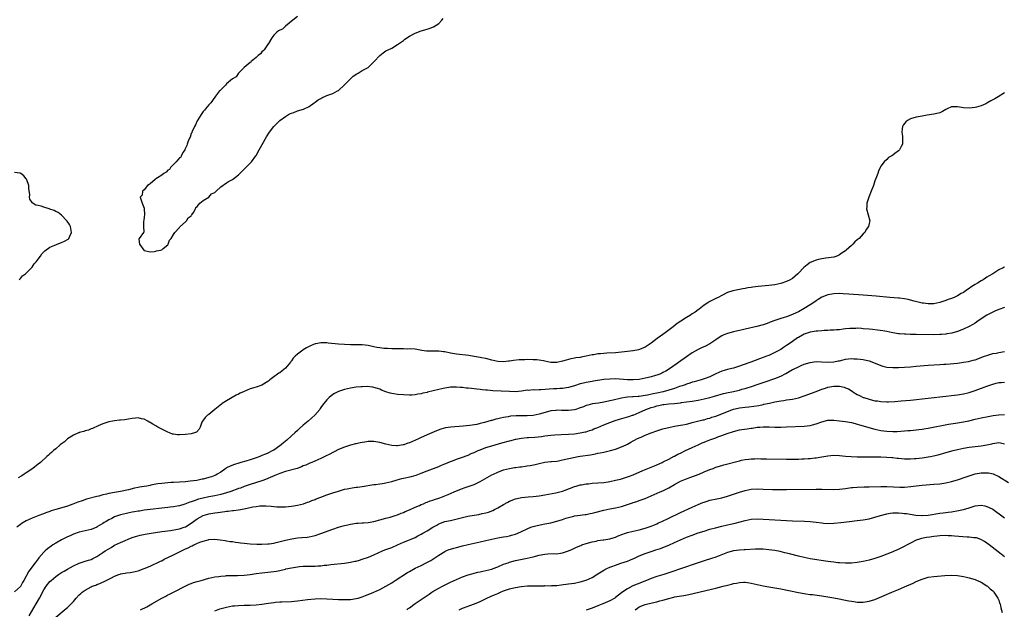
# Model space of a CAD drawing. Units: inches. Extents: x 2508000 to 2511000, y 1548000 to 1551000.
# Drawn here: x 2510105 to 2510439, y 1548677 to 1548877 of the extents above; entities that cross this region are included whole.
import ezdxf

# ---------------------------------------------------------------- set-up
doc = ezdxf.new("R2010")
doc.units = ezdxf.units.IN
doc.header["$MEASUREMENT"] = 0
doc.layers.add('LD25081548_10ft', color=40, linetype='Continuous')

msp = doc.modelspace()

# ---------------------------------------------------------------- linework, layer by layer
at = {"layer": 'LD25081548_10ft'}
for points, elevation in [([(2510199, 1548878.28), (2510197.42, 1548877), (2510194.99, 1548875), (2510193.97, 1548874.03), (2510193, 1548873.63), (2510192.64, 1548873.36), (2510191.99, 1548873), (2510191, 1548871.96), (2510190.29, 1548871), (2510189.16, 1548869.16), (2510189.08, 1548869), (2510187.7, 1548867), (2510187.43, 1548866.57), (2510187, 1548866.27), (2510186.44, 1548865.56), (2510185.7, 1548865), (2510185, 1548864.36), (2510183.3, 1548863), (2510183.17, 1548862.83), (2510183, 1548862.72), (2510180.96, 1548861), (2510178.99, 1548859), (2510178.18, 1548857.82), (2510177, 1548857.07), (2510175, 1548855.4), (2510174.56, 1548855), (2510173, 1548853.44), (2510172.81, 1548853.19), (2510172.6, 1548853), (2510171.24, 1548851.24), (2510171.05, 1548850.95), (2510169.6, 1548849), (2510169, 1548848.33), (2510167.86, 1548847), (2510167.52, 1548846.48), (2510167, 1548846), (2510166.39, 1548845), (2510165.21, 1548843.21), (2510165.09, 1548843), (2510165.07, 1548842.93), (2510165, 1548842.85), (2510164.48, 1548841.52), (2510164.12, 1548841), (2510163.27, 1548839.27), (2510163.18, 1548839), (2510163.16, 1548838.84), (2510163, 1548838.59), (2510162.63, 1548837.37), (2510162.4, 1548837), (2510161.93, 1548835.93), (2510161.62, 1548835), (2510161.5, 1548834.5), (2510161, 1548833.64), (2510160.85, 1548833.15), (2510160.76, 1548833), (2510160.3, 1548832.3), (2510159.61, 1548831), (2510159.44, 1548830.56), (2510159, 1548830.28), (2510157.88, 1548829), (2510155.93, 1548827), (2510155.6, 1548826.4), (2510155, 1548826.09), (2510154.51, 1548825.49), (2510153.67, 1548825), (2510153, 1548824.42), (2510151.52, 1548823.52), (2510151, 1548823.15), (2510150.72, 1548823), (2510149, 1548821.56), (2510148.71, 1548821.29), (2510148.13, 1548821), (2510147, 1548819.51), (2510146.46, 1548819), (2510146.36, 1548817.64), (2510145.71, 1548817), (2510145.98, 1548815.98), (2510146.37, 1548815), (2510147, 1548813.31), (2510147.06, 1548813), (2510147.09, 1548811.09), (2510147, 1548810.21), (2510146.85, 1548809.15), (2510146.74, 1548808.74), (2510146.84, 1548807), (2510146.86, 1548805.14), (2510146.8, 1548805), (2510145.31, 1548803), (2510145.23, 1548802.77), (2510145.38, 1548801), (2510146.87, 1548799), (2510147, 1548798.89), (2510147.09, 1548798.91), (2510149, 1548798.48), (2510150.5, 1548798.5), (2510151, 1548798.66), (2510151.21, 1548798.79), (2510152.57, 1548799), (2510153, 1548799.11), (2510153.52, 1548799.52), (2510155, 1548800.78), (2510155.16, 1548801), (2510155.62, 1548802.38), (2510156.17, 1548803), (2510157, 1548804.35), (2510157.38, 1548805), (2510159, 1548806.69), (2510159.11, 1548806.89), (2510161, 1548808.59), (2510161.37, 1548809), (2510161.97, 1548810.03), (2510163, 1548810.71), (2510163.1, 1548810.9), (2510163.24, 1548811), (2510163.78, 1548811.78), (2510164.44, 1548813), (2510164.57, 1548813.43), (2510165, 1548813.81), (2510165.88, 1548815), (2510167, 1548815.89), (2510169, 1548817.01), (2510169.89, 1548818.11), (2510171, 1548818.61), (2510171.17, 1548818.83), (2510171.41, 1548819), (2510173, 1548820.44), (2510175, 1548821.9), (2510175.66, 1548822.34), (2510176.97, 1548823), (2510179, 1548824.56), (2510179.52, 1548825), (2510180.23, 1548825.77), (2510181, 1548826.46), (2510181.54, 1548827), (2510183, 1548828.56), (2510183.4, 1548829), (2510184.91, 1548831), (2510185, 1548831.14), (2510186.09, 1548833), (2510188.58, 1548837.42), (2510189.52, 1548839), (2510190.99, 1548841.01), (2510191.98, 1548842.02), (2510193.06, 1548842.94), (2510195, 1548844.36), (2510196.04, 1548845), (2510196.65, 1548845.35), (2510197, 1548845.5), (2510197.76, 1548845.76), (2510199, 1548846.25), (2510201.11, 1548846.89), (2510203, 1548847.76), (2510204.69, 1548849), (2510205, 1548849.2), (2510206.04, 1548849.96), (2510207, 1548850.48), (2510207.33, 1548850.67), (2510209, 1548851.42), (2510211, 1548852.17), (2510212.64, 1548853), (2510213, 1548853.21), (2510215, 1548855.1), (2510216.94, 1548857.06), (2510217.98, 1548858.02), (2510219.18, 1548858.82), (2510219.58, 1548859), (2510221, 1548859.92), (2510223.06, 1548861), (2510224.02, 1548861.98), (2510225.11, 1548863), (2510226.93, 1548865.07), (2510228.08, 1548865.92), (2510229, 1548866.58), (2510229.29, 1548866.71), (2510229.83, 1548867), (2510231, 1548867.58), (2510233, 1548868.73), (2510233.34, 1548869), (2510235, 1548870.18), (2510235.45, 1548870.55), (2510237, 1548871.6), (2510239, 1548872.65), (2510241, 1548873.37), (2510242.26, 1548873.74), (2510243.76, 1548874.24), (2510245.19, 1548874.81), (2510247, 1548875.84), (2510247.97, 1548877), (2510248.45, 1548877.55)], 6540), ([(2510439, 1548852.34), (2510436.77, 1548851), (2510435.64, 1548850.36), (2510435, 1548849.97), (2510434.36, 1548849.64), (2510433, 1548848.82), (2510432.65, 1548848.65), (2510431, 1548847.92), (2510429.48, 1548847.48), (2510429, 1548847.36), (2510427, 1548847.12), (2510425, 1548847.27), (2510423, 1548847.63), (2510421.59, 1548847.59), (2510421, 1548847.61), (2510419.53, 1548847), (2510419, 1548846.73), (2510417.93, 1548846.07), (2510417, 1548845.64), (2510416.53, 1548845.47), (2510415, 1548845.09), (2510412.75, 1548844.75), (2510411, 1548844.47), (2510410.37, 1548844.37), (2510409, 1548844.09), (2510407, 1548843.53), (2510406.02, 1548843), (2510405.46, 1548842.54), (2510405, 1548842.01), (2510404.6, 1548841.4), (2510404.38, 1548841), (2510404.21, 1548840.21), (2510404.06, 1548839), (2510404.31, 1548837.69), (2510404.33, 1548837), (2510404.29, 1548836.29), (2510404.34, 1548835), (2510403.87, 1548834.13), (2510403.27, 1548833), (2510403, 1548832.73), (2510401.76, 1548831.76), (2510401, 1548831.21), (2510400.68, 1548831), (2510399.59, 1548830.41), (2510399, 1548829.79), (2510398.12, 1548829), (2510397, 1548827.53), (2510396.72, 1548827), (2510396.17, 1548825.83), (2510395.93, 1548825), (2510395.31, 1548823.31), (2510395, 1548822.5), (2510394.47, 1548821), (2510393.73, 1548819), (2510392.94, 1548816.94), (2510392.27, 1548815), (2510392.18, 1548813.82), (2510392.09, 1548813), (2510392.63, 1548811), (2510393.21, 1548809), (2510393, 1548808.04), (2510392.84, 1548807), (2510391.96, 1548806.04), (2510391.52, 1548805), (2510391, 1548804.53), (2510389.65, 1548803), (2510389.28, 1548802.72), (2510389, 1548802.46), (2510388.17, 1548801.83), (2510387.51, 1548801), (2510387, 1548800.58), (2510385.26, 1548799), (2510385, 1548798.78), (2510383.91, 1548798.09), (2510383, 1548797.39), (2510382.05, 1548797), (2510381, 1548796.68), (2510378.29, 1548796.29), (2510377, 1548796.08), (2510375.81, 1548795.81), (2510375, 1548795.61), (2510373, 1548794.77), (2510371.93, 1548794.07), (2510370.85, 1548793.15), (2510369, 1548791.2), (2510368.8, 1548791), (2510367, 1548789.44), (2510366.27, 1548789), (2510365, 1548788.33), (2510363, 1548787.68), (2510361, 1548787.27), (2510359, 1548787), (2510355.33, 1548786.67), (2510353.54, 1548786.46), (2510353, 1548786.35), (2510351.81, 1548786.19), (2510351, 1548785.98), (2510350.13, 1548785.87), (2510349, 1548785.63), (2510348.45, 1548785.55), (2510346.8, 1548785.2), (2510345, 1548784.6), (2510343, 1548783.62), (2510341.84, 1548783), (2510341, 1548782.62), (2510339, 1548781.65), (2510338.59, 1548781.41), (2510337, 1548780.35), (2510335.35, 1548779), (2510335, 1548778.74), (2510333.98, 1548778.02), (2510333, 1548777.36), (2510332.44, 1548777), (2510331, 1548776.15), (2510329.1, 1548774.9), (2510327.91, 1548774.09), (2510326.5, 1548773), (2510323.81, 1548771), (2510323, 1548770.41), (2510322.17, 1548769.83), (2510321.11, 1548769), (2510319, 1548767.47), (2510318.32, 1548767), (2510317, 1548766.16), (2510316.24, 1548765.76), (2510314.79, 1548765.21), (2510313, 1548764.85), (2510312.85, 1548764.85), (2510311, 1548764.62), (2510309, 1548764.4), (2510307, 1548764.22), (2510304.04, 1548764.04), (2510303, 1548764.01), (2510301.89, 1548763.89), (2510301, 1548763.84), (2510299.56, 1548763.56), (2510299, 1548763.5), (2510297.04, 1548763.04), (2510295.27, 1548762.73), (2510295, 1548762.64), (2510293.53, 1548762.47), (2510293, 1548762.33), (2510291.85, 1548762.15), (2510290.26, 1548761.74), (2510289, 1548761.34), (2510287, 1548760.88), (2510285, 1548760.95), (2510283, 1548761.41), (2510282.55, 1548761.45), (2510281, 1548761.75), (2510280.23, 1548761.77), (2510279, 1548761.86), (2510277, 1548761.87), (2510276.14, 1548761.86), (2510274.21, 1548761.79), (2510272.38, 1548761.62), (2510271, 1548761.37), (2510270.64, 1548761.36), (2510269, 1548761.11), (2510267, 1548761.2), (2510265, 1548761.69), (2510263, 1548762.23), (2510261.48, 1548762.52), (2510261, 1548762.64), (2510259, 1548762.96), (2510257.23, 1548763.23), (2510253, 1548763.71), (2510251, 1548764.07), (2510249, 1548764.5), (2510248.54, 1548764.54), (2510247, 1548764.75), (2510246.73, 1548764.73), (2510245, 1548764.76), (2510244.73, 1548764.73), (2510242.78, 1548764.78), (2510241.29, 1548765), (2510239, 1548765.42), (2510237.55, 1548765.55), (2510236.53, 1548765.47), (2510235, 1548765.53), (2510234.48, 1548765.52), (2510233, 1548765.57), (2510231, 1548765.57), (2510229.61, 1548765.61), (2510229, 1548765.62), (2510228.34, 1548765.66), (2510227, 1548765.83), (2510226.01, 1548765.99), (2510225, 1548766.23), (2510223.48, 1548766.52), (2510223, 1548766.65), (2510221, 1548766.87), (2510219.1, 1548766.9), (2510217, 1548766.89), (2510214.96, 1548766.96), (2510213, 1548767.11), (2510209.48, 1548767.48), (2510209, 1548767.57), (2510207.56, 1548767.56), (2510207, 1548767.62), (2510205.25, 1548767.25), (2510205, 1548767.21), (2510204.51, 1548767), (2510203.42, 1548766.58), (2510202.08, 1548765.92), (2510201, 1548765.22), (2510200.86, 1548765.14), (2510199, 1548763.74), (2510198.21, 1548763), (2510197.62, 1548762.38), (2510197, 1548761.46), (2510196.78, 1548761.22), (2510196.62, 1548761), (2510195, 1548758.97), (2510193.87, 1548758.13), (2510193, 1548757.44), (2510192.7, 1548757.3), (2510192.27, 1548757), (2510191, 1548756.06), (2510189.66, 1548755), (2510189.3, 1548754.7), (2510189, 1548754.42), (2510187, 1548753.16), (2510185, 1548752.49), (2510184.26, 1548752.26), (2510183, 1548751.93), (2510181, 1548751.09), (2510179.55, 1548750.45), (2510179, 1548750.15), (2510178.2, 1548749.8), (2510175, 1548747.91), (2510173.53, 1548747), (2510173.21, 1548746.79), (2510172.08, 1548745.92), (2510171, 1548744.93), (2510169, 1548743.31), (2510168.56, 1548743), (2510167.72, 1548742.28), (2510166.78, 1548741), (2510166.63, 1548740.63), (2510166.07, 1548739), (2510165.71, 1548738.29), (2510164.72, 1548737.28), (2510164.09, 1548737), (2510163, 1548736.73), (2510161, 1548736.44), (2510159, 1548736.33), (2510158.35, 1548736.35), (2510157, 1548736.54), (2510156.63, 1548736.63), (2510155.59, 1548737), (2510155, 1548737.25), (2510153, 1548738.29), (2510151.67, 1548739), (2510151, 1548739.38), (2510149.94, 1548739.94), (2510149, 1548740.58), (2510148.71, 1548740.71), (2510148.28, 1548741), (2510147, 1548741.69), (2510146.16, 1548741.84), (2510145, 1548742.13), (2510144.03, 1548741.97), (2510143, 1548741.92), (2510141.73, 1548741.73), (2510141, 1548741.57), (2510140.51, 1548741.49), (2510139, 1548741.35), (2510138.7, 1548741.3), (2510137, 1548741.12), (2510136.31, 1548741), (2510135, 1548740.74), (2510133, 1548740.13), (2510131.44, 1548739.44), (2510129.53, 1548738.47), (2510129, 1548738.36), (2510128.1, 1548737.9), (2510127, 1548737.74), (2510126.53, 1548737.47), (2510125, 1548737.15), (2510124.91, 1548737.09), (2510124.69, 1548737), (2510123, 1548736.24), (2510120.99, 1548735), (2510119.96, 1548734.04), (2510119, 1548733.34), (2510118.57, 1548733), (2510117, 1548731.61), (2510116.25, 1548731), (2510115.63, 1548730.37), (2510115, 1548729.89), (2510114.56, 1548729.44), (2510114.02, 1548729), (2510111.8, 1548727), (2510111, 1548726.39), (2510109.25, 1548725), (2510107, 1548723.49), (2510106.32, 1548723), (2510105.49, 1548722.51), (2510104.27, 1548721.73)], 6550), ([(2510104.62, 1548789), (2510104.79, 1548789.21), (2510105, 1548789.36), (2510105.75, 1548790.25), (2510106.73, 1548791), (2510108.8, 1548793), (2510108.87, 1548793.13), (2510109, 1548793.26), (2510109.67, 1548794.33), (2510110.36, 1548795), (2510111, 1548795.93), (2510111.82, 1548797), (2510112.27, 1548797.73), (2510113, 1548798.44), (2510113.26, 1548798.74), (2510115, 1548800.03), (2510116.72, 1548800.72), (2510117, 1548800.85), (2510117.46, 1548801), (2510119, 1548801.56), (2510119.99, 1548802.01), (2510121.23, 1548802.77), (2510121.48, 1548803), (2510121.77, 1548803.77), (2510122.33, 1548805), (2510121.98, 1548807), (2510121.66, 1548807.66), (2510120.89, 1548808.89), (2510120.8, 1548809), (2510119, 1548810.85), (2510117.79, 1548811.79), (2510117, 1548812.17), (2510116.45, 1548812.44), (2510115, 1548812.94), (2510114.76, 1548813), (2510113, 1548813.56), (2510112.11, 1548813.89), (2510111, 1548814.12), (2510110.25, 1548814.25), (2510109.06, 1548815.06), (2510109, 1548815.17), (2510108.27, 1548816.27), (2510108.13, 1548817), (2510108.2, 1548817.8), (2510107.93, 1548819.93), (2510107.85, 1548821), (2510107.18, 1548822.82), (2510107.09, 1548823.09), (2510107, 1548823.24), (2510106.19, 1548824.19), (2510105.13, 1548825), (2510105, 1548825.12), (2510104.88, 1548825.12), (2510103, 1548825.37)], 6550), ([(2510439, 1548793.36), (2510438.78, 1548793.22), (2510438.48, 1548793), (2510437, 1548792.31), (2510434.95, 1548791), (2510433.71, 1548790.29), (2510433, 1548789.8), (2510432.48, 1548789.52), (2510431.71, 1548789), (2510431, 1548788.55), (2510429.83, 1548787.83), (2510429, 1548787.34), (2510428.48, 1548787), (2510427.56, 1548786.44), (2510427, 1548786.04), (2510426.36, 1548785.64), (2510425.5, 1548785), (2510425, 1548784.69), (2510424.27, 1548784.27), (2510423, 1548783.57), (2510421.82, 1548783), (2510421, 1548782.65), (2510419.78, 1548782.22), (2510419, 1548781.9), (2510418.31, 1548781.69), (2510417, 1548781.22), (2510415.96, 1548781), (2510415, 1548780.83), (2510414.82, 1548780.82), (2510413, 1548780.81), (2510411.46, 1548781), (2510411, 1548781.07), (2510408.26, 1548781.74), (2510406.29, 1548782.29), (2510405, 1548782.52), (2510403.28, 1548782.72), (2510403, 1548782.77), (2510400.05, 1548783), (2510395.39, 1548783.39), (2510391, 1548783.71), (2510386.13, 1548784.12), (2510384.25, 1548784.25), (2510383, 1548784.29), (2510381, 1548784.22), (2510379, 1548783.86), (2510377, 1548783.06), (2510375.72, 1548782.28), (2510375, 1548781.81), (2510373.86, 1548781), (2510373, 1548780.43), (2510371, 1548779.21), (2510369, 1548778.09), (2510368.27, 1548777.73), (2510367, 1548777.14), (2510365, 1548776.45), (2510364.18, 1548776.18), (2510363, 1548775.83), (2510361, 1548775.15), (2510359.42, 1548774.58), (2510359, 1548774.39), (2510358.02, 1548774.02), (2510357, 1548773.67), (2510354.92, 1548773.08), (2510351, 1548772.22), (2510350.03, 1548772.02), (2510349, 1548771.79), (2510347.46, 1548771.46), (2510347, 1548771.35), (2510345, 1548770.79), (2510343.74, 1548770.26), (2510343, 1548769.9), (2510342.42, 1548769.58), (2510341, 1548768.59), (2510339, 1548767.27), (2510337.51, 1548766.49), (2510336.17, 1548765.83), (2510335, 1548765.3), (2510333, 1548764.17), (2510331, 1548762.85), (2510325.57, 1548759), (2510323.98, 1548758.02), (2510323, 1548757.5), (2510322.68, 1548757.32), (2510321.97, 1548757), (2510321, 1548756.63), (2510320.51, 1548756.51), (2510319, 1548756.03), (2510317.74, 1548755.74), (2510317, 1548755.55), (2510315, 1548755.19), (2510313, 1548755.03), (2510311, 1548755.07), (2510307, 1548755.31), (2510305, 1548755.29), (2510303, 1548755.09), (2510299.45, 1548754.55), (2510299, 1548754.5), (2510297, 1548754.15), (2510296.07, 1548753.93), (2510295, 1548753.65), (2510293, 1548753.01), (2510291, 1548752.43), (2510290.34, 1548752.34), (2510289, 1548752.11), (2510288.08, 1548752.08), (2510287, 1548751.99), (2510285.94, 1548751.94), (2510281.63, 1548751.63), (2510281, 1548751.65), (2510279.56, 1548751.56), (2510279, 1548751.62), (2510277.46, 1548751.46), (2510277, 1548751.48), (2510275, 1548751.18), (2510273, 1548751), (2510271, 1548751.03), (2510265.34, 1548751.34), (2510263.48, 1548751.48), (2510263, 1548751.55), (2510261.67, 1548751.67), (2510261, 1548751.77), (2510259.87, 1548751.87), (2510259, 1548751.98), (2510258.06, 1548752.06), (2510257, 1548752.19), (2510256.24, 1548752.24), (2510255, 1548752.4), (2510254.41, 1548752.41), (2510253, 1548752.54), (2510252.5, 1548752.5), (2510251, 1548752.51), (2510250.4, 1548752.4), (2510249, 1548752.25), (2510248, 1548752), (2510247, 1548751.8), (2510243.18, 1548750.82), (2510243, 1548750.77), (2510241.55, 1548750.45), (2510241, 1548750.26), (2510239.87, 1548750.13), (2510239, 1548749.92), (2510237.83, 1548749.83), (2510237, 1548749.83), (2510235, 1548749.88), (2510233, 1548750.03), (2510231.74, 1548750.26), (2510231, 1548750.37), (2510230.47, 1548750.47), (2510229, 1548751), (2510227.55, 1548751.55), (2510227, 1548751.86), (2510226.14, 1548752.14), (2510225, 1548752.47), (2510224.56, 1548752.56), (2510222.72, 1548752.72), (2510221, 1548752.69), (2510220.66, 1548752.66), (2510219, 1548752.49), (2510217, 1548752.2), (2510215, 1548751.79), (2510213, 1548751.11), (2510211.63, 1548750.37), (2510211, 1548750), (2510209.84, 1548749), (2510209, 1548748.21), (2510208.03, 1548747), (2510207.55, 1548746.45), (2510207, 1548745.62), (2510206.74, 1548745.26), (2510206.59, 1548745), (2510204.95, 1548743), (2510203.91, 1548742.09), (2510202.69, 1548741), (2510201, 1548739.65), (2510199.62, 1548738.38), (2510199, 1548737.83), (2510198.14, 1548737), (2510197, 1548735.98), (2510195.41, 1548734.59), (2510194.3, 1548733.7), (2510193.47, 1548733), (2510193, 1548732.65), (2510191, 1548731.22), (2510190.64, 1548731), (2510189, 1548730.18), (2510188.16, 1548729.84), (2510187, 1548729.31), (2510186.21, 1548729), (2510185, 1548728.57), (2510184.37, 1548728.37), (2510183, 1548727.94), (2510181.48, 1548727.48), (2510179.87, 1548727), (2510179.19, 1548726.81), (2510177.65, 1548726.35), (2510176.21, 1548725.79), (2510175, 1548725.13), (2510174.78, 1548725), (2510173, 1548723.76), (2510171.8, 1548723), (2510171.28, 1548722.72), (2510171, 1548722.6), (2510169.85, 1548722.15), (2510169, 1548721.87), (2510167, 1548721.34), (2510166.71, 1548721.29), (2510164.93, 1548720.93), (2510162.62, 1548720.62), (2510161, 1548720.45), (2510159, 1548720.28), (2510157, 1548720.18), (2510156.15, 1548720.15), (2510155, 1548720.08), (2510154, 1548720), (2510153, 1548719.91), (2510151.71, 1548719.71), (2510151, 1548719.62), (2510149.26, 1548719.26), (2510149, 1548719.22), (2510147.95, 1548719), (2510147, 1548718.82), (2510145.43, 1548718.57), (2510145, 1548718.46), (2510143.76, 1548718.24), (2510141.72, 1548717.72), (2510139, 1548717.13), (2510137, 1548716.81), (2510135, 1548716.45), (2510134.26, 1548716.26), (2510133, 1548715.98), (2510131.58, 1548715.58), (2510131, 1548715.45), (2510127.48, 1548714.52), (2510125.98, 1548714.02), (2510124.51, 1548713.49), (2510122.85, 1548712.85), (2510121, 1548712.21), (2510119.85, 1548711.85), (2510117, 1548711.06), (2510115.44, 1548710.56), (2510115, 1548710.38), (2510113.99, 1548710.01), (2510112.55, 1548709.45), (2510111.31, 1548709), (2510109, 1548708.05), (2510107, 1548707.16), (2510105.65, 1548706.35), (2510105, 1548705.93), (2510103.84, 1548705)], 6560), ([(2510439, 1548779.58), (2510437, 1548778.9), (2510435.69, 1548778.31), (2510435, 1548778.02), (2510433, 1548776.96), (2510430.04, 1548775), (2510429, 1548774.27), (2510428.21, 1548773.79), (2510426.92, 1548773.08), (2510425, 1548772.22), (2510423, 1548771.47), (2510421.1, 1548770.9), (2510419.42, 1548770.58), (2510419, 1548770.53), (2510417.59, 1548770.41), (2510417, 1548770.38), (2510415, 1548770.34), (2510409, 1548770.37), (2510407, 1548770.41), (2510405.51, 1548770.49), (2510405, 1548770.5), (2510403.33, 1548770.67), (2510403, 1548770.68), (2510401, 1548771), (2510399, 1548771.39), (2510397.64, 1548771.64), (2510395.9, 1548771.9), (2510394.1, 1548772.1), (2510393, 1548772.21), (2510391, 1548772.38), (2510390.4, 1548772.4), (2510389, 1548772.5), (2510388.47, 1548772.47), (2510387, 1548772.48), (2510386.41, 1548772.41), (2510385, 1548772.28), (2510384.18, 1548772.18), (2510383, 1548772.01), (2510381.96, 1548771.96), (2510381, 1548771.83), (2510379.83, 1548771.83), (2510379, 1548771.72), (2510377.72, 1548771.72), (2510377, 1548771.62), (2510375.56, 1548771.56), (2510375, 1548771.48), (2510373, 1548771.15), (2510371, 1548770.48), (2510369, 1548769.4), (2510368.75, 1548769.25), (2510367, 1548768), (2510365.5, 1548767), (2510365, 1548766.63), (2510363.99, 1548766.01), (2510363, 1548765.36), (2510361, 1548764.25), (2510359, 1548763.33), (2510358.17, 1548763), (2510357, 1548762.56), (2510355.85, 1548762.15), (2510352.84, 1548761), (2510349.97, 1548759.97), (2510349, 1548759.64), (2510346.99, 1548759), (2510345.41, 1548758.59), (2510345, 1548758.5), (2510343.86, 1548758.14), (2510343, 1548757.92), (2510341, 1548757.06), (2510339, 1548756.09), (2510337, 1548755.31), (2510335.97, 1548755), (2510333.64, 1548754.36), (2510333, 1548754.2), (2510332.12, 1548753.88), (2510331, 1548753.54), (2510330.62, 1548753.38), (2510329.6, 1548753), (2510328.72, 1548752.72), (2510327, 1548752.12), (2510325, 1548751.48), (2510323.07, 1548750.93), (2510321, 1548750.5), (2510319.71, 1548750.29), (2510317.79, 1548749.79), (2510317, 1548749.66), (2510316.39, 1548749.61), (2510315, 1548749.35), (2510314.65, 1548749.35), (2510313, 1548749.24), (2510312.76, 1548749.24), (2510311, 1548749.13), (2510310.18, 1548749), (2510309, 1548748.79), (2510306.11, 1548748.11), (2510305, 1548747.89), (2510303.59, 1548747.59), (2510303, 1548747.49), (2510301.16, 1548747.16), (2510299.17, 1548746.83), (2510297.59, 1548746.41), (2510297, 1548746.27), (2510296.12, 1548745.88), (2510295, 1548745.53), (2510294.63, 1548745.37), (2510293.45, 1548745), (2510293, 1548744.87), (2510291, 1548744.6), (2510290.57, 1548744.57), (2510289, 1548744.62), (2510288.6, 1548744.6), (2510287, 1548744.72), (2510286.66, 1548744.66), (2510285, 1548744.52), (2510281.53, 1548743.53), (2510281, 1548743.35), (2510279.03, 1548742.97), (2510277, 1548742.83), (2510273.22, 1548742.78), (2510271.34, 1548742.66), (2510270.49, 1548742.49), (2510269, 1548742.25), (2510267.97, 1548742.03), (2510267, 1548741.77), (2510266.37, 1548741.63), (2510265, 1548741.24), (2510264.8, 1548741.2), (2510262.53, 1548740.53), (2510261, 1548740.16), (2510259.91, 1548739.91), (2510257.55, 1548739.55), (2510255.31, 1548739.31), (2510251.07, 1548738.93), (2510249.3, 1548738.7), (2510247.7, 1548738.3), (2510246.23, 1548737.77), (2510243, 1548736.39), (2510241.81, 1548735.81), (2510241, 1548735.44), (2510240.14, 1548735), (2510238.11, 1548734.11), (2510237, 1548733.65), (2510236.5, 1548733.5), (2510235.13, 1548733), (2510234.95, 1548732.95), (2510233, 1548732.66), (2510232.66, 1548732.66), (2510231, 1548732.75), (2510229, 1548733.19), (2510227, 1548733.74), (2510225, 1548734.08), (2510223.92, 1548734.08), (2510223, 1548734.06), (2510221.87, 1548733.87), (2510221, 1548733.76), (2510220.35, 1548733.65), (2510219, 1548733.31), (2510218.74, 1548733.26), (2510217, 1548732.81), (2510215, 1548732.21), (2510213, 1548731.38), (2510209.75, 1548729.75), (2510208.77, 1548729.23), (2510207, 1548728.38), (2510205.94, 1548727.94), (2510203.91, 1548727), (2510203.28, 1548726.72), (2510203, 1548726.64), (2510201.89, 1548726.11), (2510201, 1548725.8), (2510200.45, 1548725.55), (2510198.89, 1548725), (2510195, 1548723.94), (2510193, 1548723.27), (2510191.41, 1548722.59), (2510189, 1548721.51), (2510187.66, 1548721), (2510187, 1548720.76), (2510183, 1548719.48), (2510181, 1548718.82), (2510179.67, 1548718.33), (2510179, 1548718.12), (2510178.22, 1548717.78), (2510177, 1548717.36), (2510176.75, 1548717.25), (2510176.03, 1548717), (2510175, 1548716.66), (2510173, 1548716.12), (2510171, 1548715.71), (2510169, 1548715.34), (2510167, 1548714.91), (2510165.51, 1548714.49), (2510163.99, 1548714.01), (2510163, 1548713.61), (2510162.52, 1548713.48), (2510160.83, 1548712.83), (2510159, 1548712.34), (2510158.16, 1548712.16), (2510157, 1548711.99), (2510155.83, 1548711.83), (2510155, 1548711.75), (2510153, 1548711.52), (2510149.03, 1548711.03), (2510147, 1548710.76), (2510145.48, 1548710.52), (2510145, 1548710.46), (2510143.77, 1548710.23), (2510143, 1548710.13), (2510141.94, 1548709.94), (2510141, 1548709.74), (2510139, 1548709.24), (2510138.28, 1548709), (2510137, 1548708.51), (2510135.99, 1548707.99), (2510135, 1548707.52), (2510134.09, 1548707), (2510133.42, 1548706.58), (2510133, 1548706.29), (2510132.18, 1548705.82), (2510131, 1548705.11), (2510130.92, 1548705.08), (2510129, 1548704.29), (2510127, 1548703.77), (2510125, 1548703.32), (2510123, 1548702.68), (2510121.87, 1548702.13), (2510121, 1548701.76), (2510119, 1548700.73), (2510117, 1548699.59), (2510116.02, 1548699), (2510115.41, 1548698.59), (2510114.25, 1548697.75), (2510113.4, 1548697), (2510113, 1548696.61), (2510111.32, 1548694.68), (2510111, 1548694.26), (2510110, 1548693), (2510107.84, 1548690.16), (2510106.2, 1548687), (2510105.75, 1548686.25), (2510105, 1548684.91), (2510103, 1548683.12)], 6570), ([(2510107.95, 1548675), (2510110.34, 1548679), (2510111.5, 1548681), (2510113, 1548683.78), (2510113.77, 1548685), (2510115, 1548686.57), (2510115.43, 1548687), (2510117, 1548688.34), (2510118, 1548689), (2510119, 1548689.64), (2510119.89, 1548690.11), (2510121, 1548690.79), (2510123, 1548691.93), (2510125, 1548692.86), (2510127, 1548693.5), (2510128.17, 1548693.83), (2510129, 1548694.13), (2510129.62, 1548694.38), (2510131, 1548695.08), (2510133, 1548696.42), (2510133.8, 1548697), (2510135, 1548697.75), (2510135.8, 1548698.2), (2510137, 1548698.93), (2510139, 1548699.89), (2510140.58, 1548700.58), (2510141.63, 1548701), (2510143, 1548701.52), (2510144.1, 1548701.9), (2510145.67, 1548702.33), (2510147.34, 1548702.66), (2510149.34, 1548703), (2510153, 1548703.54), (2510155.96, 1548703.96), (2510158.36, 1548704.36), (2510159, 1548704.49), (2510160.64, 1548705), (2510161, 1548705.13), (2510163, 1548706.36), (2510165, 1548707.82), (2510167, 1548708.95), (2510168.58, 1548709.42), (2510169, 1548709.53), (2510171, 1548709.87), (2510171.99, 1548710.01), (2510174.41, 1548710.41), (2510175, 1548710.48), (2510175.5, 1548710.5), (2510177, 1548710.71), (2510177.29, 1548710.71), (2510179.06, 1548710.94), (2510181, 1548711.27), (2510181.38, 1548711.38), (2510183, 1548711.71), (2510183.94, 1548711.94), (2510185, 1548712.11), (2510186.28, 1548712.28), (2510187, 1548712.31), (2510188.3, 1548712.3), (2510190.15, 1548712.15), (2510191, 1548712.03), (2510192, 1548712), (2510193, 1548711.89), (2510193.95, 1548711.95), (2510195, 1548711.95), (2510197, 1548712.17), (2510198.39, 1548712.39), (2510199, 1548712.51), (2510201.06, 1548713), (2510202.46, 1548713.54), (2510203, 1548713.67), (2510203.92, 1548714.08), (2510205, 1548714.44), (2510205.39, 1548714.61), (2510207, 1548715.23), (2510209, 1548715.97), (2510211, 1548716.66), (2510213, 1548717.31), (2510215, 1548717.9), (2510215.92, 1548718.08), (2510217, 1548718.32), (2510217.62, 1548718.38), (2510219, 1548718.58), (2510219.39, 1548718.61), (2510221, 1548718.82), (2510225, 1548719.47), (2510225.5, 1548719.5), (2510227, 1548719.71), (2510227.84, 1548719.84), (2510229, 1548720.05), (2510231, 1548720.59), (2510232.84, 1548721.16), (2510234.43, 1548721.57), (2510237.73, 1548722.27), (2510239.29, 1548722.72), (2510241, 1548723.33), (2510243, 1548724.14), (2510247, 1548725.67), (2510247.91, 1548726.09), (2510249, 1548726.5), (2510249.34, 1548726.66), (2510250.16, 1548727), (2510251, 1548727.37), (2510251.59, 1548727.59), (2510253, 1548728.16), (2510255, 1548728.81), (2510256.59, 1548729.41), (2510257, 1548729.52), (2510258.02, 1548729.98), (2510259, 1548730.36), (2510260.4, 1548731), (2510261, 1548731.26), (2510263, 1548732.05), (2510265, 1548732.69), (2510268.35, 1548733.65), (2510271, 1548734.35), (2510271.55, 1548734.45), (2510273, 1548734.87), (2510273.12, 1548734.88), (2510275, 1548735.28), (2510277, 1548735.44), (2510277.45, 1548735.45), (2510279.58, 1548735.58), (2510281.85, 1548735.85), (2510283, 1548736.01), (2510285, 1548736.22), (2510286.34, 1548736.34), (2510288.47, 1548736.47), (2510291, 1548736.59), (2510293, 1548736.74), (2510295, 1548737), (2510296.62, 1548737.38), (2510297, 1548737.44), (2510298.16, 1548737.84), (2510299, 1548738.05), (2510299.65, 1548738.35), (2510301, 1548738.85), (2510303, 1548739.72), (2510305, 1548740.51), (2510306.82, 1548741.18), (2510308.32, 1548741.68), (2510311.43, 1548742.57), (2510312.7, 1548743), (2510313, 1548743.09), (2510315, 1548743.9), (2510317.28, 1548745), (2510319, 1548745.62), (2510320.08, 1548745.92), (2510321, 1548746.24), (2510321.66, 1548746.34), (2510323, 1548746.64), (2510323.34, 1548746.66), (2510325, 1548746.85), (2510327, 1548747.04), (2510329, 1548747.27), (2510329.33, 1548747.33), (2510331, 1548747.55), (2510333, 1548747.84), (2510335, 1548748.17), (2510337, 1548748.57), (2510338.94, 1548749.06), (2510340.52, 1548749.48), (2510343.6, 1548750.4), (2510345.23, 1548750.77), (2510346.41, 1548751), (2510349, 1548751.57), (2510349.81, 1548751.81), (2510351, 1548752.12), (2510353.82, 1548753), (2510354.71, 1548753.29), (2510357.7, 1548754.3), (2510361, 1548755.44), (2510363, 1548756.24), (2510364.79, 1548757.21), (2510367, 1548758.5), (2510367.36, 1548758.64), (2510369, 1548759.49), (2510369.9, 1548759.9), (2510371, 1548760.32), (2510373, 1548760.94), (2510375, 1548761.19), (2510376.88, 1548761.12), (2510378.98, 1548760.98), (2510381, 1548761.08), (2510382.55, 1548761.45), (2510383, 1548761.51), (2510384.16, 1548761.84), (2510385, 1548762), (2510387, 1548762.23), (2510387.82, 1548762.18), (2510389, 1548762.17), (2510389.99, 1548762.01), (2510391, 1548761.91), (2510392.47, 1548761.53), (2510393, 1548761.42), (2510396.21, 1548760.21), (2510397, 1548759.87), (2510397.7, 1548759.7), (2510399, 1548759.34), (2510401, 1548759.17), (2510403, 1548759.23), (2510407, 1548759.48), (2510409, 1548759.62), (2510413, 1548759.96), (2510417, 1548760.26), (2510418.33, 1548760.33), (2510419, 1548760.39), (2510420.48, 1548760.48), (2510423, 1548760.71), (2510425, 1548761), (2510426.71, 1548761.29), (2510428.33, 1548761.67), (2510429, 1548761.86), (2510432.17, 1548763), (2510433, 1548763.33), (2510435, 1548763.91), (2510436.12, 1548764.12), (2510437, 1548764.31), (2510439, 1548764.61)], 6580), ([(2510117, 1548674.55), (2510120.55, 1548677.45), (2510121, 1548677.84), (2510121.59, 1548678.41), (2510123, 1548679.85), (2510123.96, 1548681), (2510125, 1548682.06), (2510125.49, 1548682.51), (2510125.97, 1548683), (2510127, 1548683.73), (2510129, 1548684.82), (2510129.39, 1548685), (2510130.57, 1548685.43), (2510131, 1548685.62), (2510132.03, 1548685.97), (2510134.09, 1548687), (2510135, 1548687.42), (2510135.89, 1548687.89), (2510137, 1548688.39), (2510138.44, 1548689), (2510138.86, 1548689.14), (2510139, 1548689.22), (2510140.54, 1548689.46), (2510141, 1548689.61), (2510142.3, 1548689.7), (2510143.98, 1548690.02), (2510145, 1548690.27), (2510147.02, 1548691.02), (2510149, 1548691.83), (2510150.45, 1548692.45), (2510151, 1548692.7), (2510152.52, 1548693.48), (2510153, 1548693.68), (2510153.84, 1548694.16), (2510157, 1548695.69), (2510159, 1548696.64), (2510161, 1548697.65), (2510161.94, 1548698.06), (2510163, 1548698.64), (2510163.28, 1548698.72), (2510163.83, 1548699), (2510165.91, 1548699.91), (2510167, 1548700.29), (2510168.79, 1548700.79), (2510169, 1548700.83), (2510171, 1548700.98), (2510172.8, 1548700.8), (2510174.51, 1548700.51), (2510175, 1548700.46), (2510176.23, 1548700.23), (2510177, 1548700.17), (2510177.98, 1548699.98), (2510179, 1548699.86), (2510179.74, 1548699.74), (2510181, 1548699.57), (2510183, 1548699.35), (2510185.24, 1548699.24), (2510187, 1548699.24), (2510189, 1548699.35), (2510189.4, 1548699.4), (2510191, 1548699.66), (2510191.84, 1548699.84), (2510195, 1548700.63), (2510197.09, 1548701.09), (2510199, 1548701.4), (2510200.48, 1548701.52), (2510202.29, 1548701.71), (2510203, 1548701.8), (2510203.99, 1548702.01), (2510205, 1548702.25), (2510207, 1548702.91), (2510211, 1548704.35), (2510213, 1548705.04), (2510214.52, 1548705.48), (2510215, 1548705.64), (2510216.13, 1548705.87), (2510217, 1548706.09), (2510219, 1548706.35), (2510219.59, 1548706.41), (2510221, 1548706.49), (2510221.45, 1548706.55), (2510223, 1548706.68), (2510225, 1548707.02), (2510227, 1548707.54), (2510229, 1548708.1), (2510230.48, 1548708.48), (2510232.23, 1548709), (2510233, 1548709.25), (2510234.21, 1548709.79), (2510235, 1548710.07), (2510235.6, 1548710.4), (2510237, 1548710.89), (2510239, 1548711.81), (2510240.41, 1548712.41), (2510241, 1548712.69), (2510241.76, 1548713), (2510242.62, 1548713.38), (2510243, 1548713.51), (2510244.05, 1548713.95), (2510245, 1548714.23), (2510245.56, 1548714.44), (2510247.35, 1548715), (2510249, 1548715.67), (2510250.18, 1548716.18), (2510252.16, 1548717), (2510253, 1548717.39), (2510255, 1548718.19), (2510255.61, 1548718.39), (2510257.28, 1548719), (2510259, 1548719.57), (2510260.09, 1548720.09), (2510261, 1548720.5), (2510261.85, 1548721), (2510265, 1548722.76), (2510265.52, 1548723), (2510267, 1548723.74), (2510269, 1548724.47), (2510271, 1548724.98), (2510272.7, 1548725.3), (2510273, 1548725.32), (2510274.48, 1548725.52), (2510275, 1548725.54), (2510276.28, 1548725.72), (2510277, 1548725.8), (2510278.02, 1548726.02), (2510279.68, 1548726.32), (2510281, 1548726.7), (2510283, 1548727.08), (2510285, 1548727.27), (2510285.28, 1548727.28), (2510287, 1548727.49), (2510287.59, 1548727.59), (2510289, 1548727.87), (2510292.7, 1548728.7), (2510294.29, 1548729), (2510295, 1548729.11), (2510298.42, 1548729.58), (2510299, 1548729.71), (2510300.13, 1548729.87), (2510301, 1548730.1), (2510301.79, 1548730.21), (2510303, 1548730.53), (2510303.4, 1548730.6), (2510305.2, 1548731), (2510307, 1548731.52), (2510309, 1548732.27), (2510310.52, 1548733), (2510311, 1548733.21), (2510312.14, 1548733.86), (2510313, 1548734.29), (2510313.43, 1548734.57), (2510314.19, 1548735), (2510315, 1548735.37), (2510315.62, 1548735.62), (2510317, 1548736.22), (2510319, 1548737), (2510321, 1548737.75), (2510321.96, 1548738.04), (2510323, 1548738.38), (2510323.5, 1548738.5), (2510325, 1548738.91), (2510327, 1548739.31), (2510329, 1548739.61), (2510329.75, 1548739.75), (2510331, 1548740.01), (2510332.32, 1548740.32), (2510333, 1548740.52), (2510336.58, 1548741.42), (2510337, 1548741.5), (2510338.14, 1548741.86), (2510339, 1548742.06), (2510339.68, 1548742.32), (2510341, 1548742.74), (2510343, 1548743.5), (2510345, 1548744.31), (2510346.95, 1548745.05), (2510348.55, 1548745.45), (2510349, 1548745.54), (2510351, 1548745.75), (2510352.17, 1548745.83), (2510353.94, 1548746.06), (2510355.63, 1548746.37), (2510357, 1548746.68), (2510357.28, 1548746.72), (2510359.15, 1548747.15), (2510361, 1548747.51), (2510361.66, 1548747.66), (2510363, 1548747.87), (2510364.07, 1548748.07), (2510365, 1548748.19), (2510367, 1548748.48), (2510369, 1548748.88), (2510371, 1548749.55), (2510375, 1548751.12), (2510377, 1548751.88), (2510378.24, 1548752.24), (2510379, 1548752.49), (2510381, 1548752.86), (2510382.87, 1548752.87), (2510383, 1548752.86), (2510384.54, 1548752.54), (2510385, 1548752.36), (2510385.96, 1548751.96), (2510387.21, 1548751.21), (2510387.49, 1548751), (2510389, 1548750.09), (2510389.71, 1548749.71), (2510391, 1548749.07), (2510391.17, 1548749), (2510393, 1548748.42), (2510394.18, 1548748.18), (2510395, 1548747.94), (2510395.85, 1548747.85), (2510397, 1548747.65), (2510399, 1548747.58), (2510399.59, 1548747.59), (2510401.69, 1548747.69), (2510403.86, 1548747.86), (2510407, 1548748.15), (2510419, 1548749.44), (2510421, 1548749.66), (2510423, 1548749.91), (2510425, 1548750.26), (2510427, 1548750.78), (2510429, 1548751.44), (2510432.92, 1548752.92), (2510435, 1548753.61), (2510436.13, 1548753.87), (2510437, 1548754.08), (2510437.87, 1548754.13), (2510439, 1548754.23)], 6590), ([(2510145.74, 1548677), (2510147.92, 1548678.08), (2510149.65, 1548679), (2510153, 1548681), (2510154.36, 1548681.64), (2510155, 1548682.04), (2510155.66, 1548682.34), (2510157.16, 1548683.16), (2510160.92, 1548685.08), (2510162.27, 1548685.73), (2510163, 1548685.95), (2510163.74, 1548686.26), (2510165, 1548686.6), (2510166.38, 1548687), (2510169, 1548687.71), (2510171, 1548688.16), (2510172.34, 1548688.34), (2510173, 1548688.45), (2510174.57, 1548688.57), (2510175, 1548688.62), (2510176.67, 1548688.67), (2510177, 1548688.69), (2510178.7, 1548688.7), (2510181, 1548688.8), (2510183, 1548689.04), (2510185, 1548689.35), (2510187, 1548689.57), (2510189, 1548689.74), (2510191, 1548689.98), (2510191.88, 1548690.12), (2510193, 1548690.37), (2510193.55, 1548690.45), (2510195, 1548690.85), (2510195.13, 1548690.87), (2510197, 1548691.3), (2510199, 1548691.64), (2510199.67, 1548691.67), (2510201, 1548691.8), (2510201.8, 1548691.8), (2510203.84, 1548691.84), (2510205, 1548691.83), (2510205.93, 1548691.93), (2510207, 1548691.95), (2510208.13, 1548692.13), (2510209, 1548692.19), (2510210.39, 1548692.39), (2510215, 1548692.86), (2510217, 1548693.13), (2510218.53, 1548693.47), (2510219, 1548693.55), (2510220.09, 1548693.91), (2510221, 1548694.14), (2510223.09, 1548694.91), (2510225, 1548695.69), (2510227.94, 1548697), (2510228.69, 1548697.31), (2510231, 1548698.18), (2510233, 1548699.01), (2510235, 1548699.91), (2510237, 1548700.75), (2510237.65, 1548701), (2510239, 1548701.59), (2510239.93, 1548702.07), (2510241, 1548702.65), (2510241.6, 1548703), (2510243, 1548703.86), (2510244.97, 1548705), (2510246.28, 1548705.72), (2510247, 1548706.14), (2510247.57, 1548706.43), (2510249.05, 1548706.95), (2510251, 1548707.36), (2510251.44, 1548707.44), (2510254.13, 1548708.13), (2510255, 1548708.37), (2510256.79, 1548708.79), (2510259, 1548709.17), (2510260.6, 1548709.4), (2510261.67, 1548709.67), (2510263, 1548709.94), (2510263.83, 1548710.17), (2510265.29, 1548710.71), (2510265.91, 1548711), (2510267, 1548711.57), (2510269, 1548712.78), (2510270.42, 1548713.58), (2510271, 1548713.87), (2510273, 1548714.63), (2510274.61, 1548715), (2510275.1, 1548715.1), (2510277.35, 1548715.35), (2510279, 1548715.47), (2510281, 1548715.68), (2510283, 1548715.99), (2510286.7, 1548716.7), (2510289, 1548717.26), (2510290.26, 1548717.74), (2510291, 1548718), (2510291.69, 1548718.31), (2510293, 1548718.82), (2510293.59, 1548719), (2510295, 1548719.38), (2510295.44, 1548719.44), (2510297, 1548719.72), (2510297.78, 1548719.78), (2510299, 1548719.92), (2510301, 1548720.05), (2510303, 1548720.21), (2510304.44, 1548720.44), (2510305, 1548720.51), (2510307, 1548720.95), (2510308.64, 1548721.36), (2510311, 1548722.08), (2510311.65, 1548722.35), (2510313, 1548722.84), (2510316.23, 1548724.23), (2510320.15, 1548725.85), (2510322.81, 1548727), (2510323.18, 1548727.18), (2510325, 1548728.12), (2510326.87, 1548729.13), (2510327, 1548729.18), (2510328.15, 1548729.85), (2510329, 1548730.18), (2510330.68, 1548731), (2510333, 1548732.08), (2510335, 1548733), (2510336.4, 1548733.6), (2510337, 1548733.87), (2510337.82, 1548734.18), (2510339, 1548734.68), (2510341, 1548735.4), (2510341.65, 1548735.65), (2510343, 1548736.11), (2510344.8, 1548736.8), (2510347, 1548737.54), (2510349, 1548738.02), (2510349.83, 1548738.17), (2510351.59, 1548738.41), (2510353, 1548738.63), (2510353.35, 1548738.65), (2510355, 1548738.93), (2510355.87, 1548739), (2510357.09, 1548739.09), (2510359.07, 1548739.07), (2510361, 1548739), (2510363, 1548738.97), (2510365, 1548739.03), (2510371, 1548739.33), (2510373, 1548739.56), (2510373.79, 1548739.79), (2510375, 1548740.09), (2510377, 1548740.82), (2510379, 1548741.29), (2510381, 1548741.34), (2510383, 1548741.17), (2510385, 1548740.92), (2510387, 1548740.55), (2510388.22, 1548740.22), (2510389, 1548740.04), (2510389.79, 1548739.79), (2510391, 1548739.47), (2510391.35, 1548739.35), (2510395, 1548738.3), (2510397, 1548737.86), (2510399, 1548737.61), (2510401, 1548737.53), (2510402.47, 1548737.53), (2510405, 1548737.67), (2510406.2, 1548737.8), (2510407, 1548737.83), (2510408.02, 1548737.98), (2510409, 1548738.03), (2510409.83, 1548738.17), (2510411, 1548738.29), (2510411.6, 1548738.39), (2510413, 1548738.61), (2510419.95, 1548739.95), (2510422.37, 1548740.37), (2510425, 1548740.8), (2510426.83, 1548741.17), (2510429, 1548741.7), (2510431, 1548742.17), (2510433.38, 1548742.62), (2510435.11, 1548742.89), (2510437, 1548743.12), (2510439, 1548743.27)], 6600), ([(2510171, 1548676.7), (2510172.71, 1548677.29), (2510175, 1548677.9), (2510177, 1548678.31), (2510177.64, 1548678.36), (2510179, 1548678.53), (2510181, 1548678.59), (2510183, 1548678.62), (2510185, 1548678.73), (2510187, 1548678.92), (2510189.24, 1548679.24), (2510191, 1548679.52), (2510191.56, 1548679.56), (2510193, 1548679.72), (2510193.73, 1548679.73), (2510197, 1548679.85), (2510199, 1548680.04), (2510202.48, 1548680.48), (2510205, 1548680.75), (2510207, 1548680.83), (2510209, 1548680.76), (2510211, 1548680.61), (2510213, 1548680.49), (2510215, 1548680.47), (2510217, 1548680.56), (2510219, 1548680.83), (2510219.67, 1548681), (2510221, 1548681.4), (2510222.16, 1548681.84), (2510223.58, 1548682.42), (2510224.96, 1548683), (2510227, 1548683.95), (2510229, 1548685.01), (2510231, 1548686.22), (2510231.46, 1548686.54), (2510232.23, 1548687), (2510236.37, 1548689.63), (2510237, 1548690), (2510239, 1548691.11), (2510241, 1548692.09), (2510242.98, 1548693.02), (2510244.3, 1548693.7), (2510245, 1548694.15), (2510247, 1548695.52), (2510249, 1548696.8), (2510249.41, 1548697), (2510250.55, 1548697.45), (2510251, 1548697.61), (2510252.07, 1548697.93), (2510253, 1548698.2), (2510255, 1548698.69), (2510257, 1548699.15), (2510261, 1548700.02), (2510263, 1548700.5), (2510265, 1548701.03), (2510267, 1548701.45), (2510269, 1548701.74), (2510269.92, 1548701.92), (2510271, 1548702.1), (2510271.71, 1548702.29), (2510273, 1548702.7), (2510273.76, 1548703), (2510275, 1548703.55), (2510277, 1548704.5), (2510278.22, 1548705), (2510279, 1548705.28), (2510280.35, 1548705.65), (2510282, 1548706), (2510283, 1548706.16), (2510285, 1548706.57), (2510287, 1548707.06), (2510289, 1548707.68), (2510290.08, 1548708.08), (2510291, 1548708.34), (2510292.8, 1548708.8), (2510293, 1548708.84), (2510294.02, 1548709), (2510296.65, 1548709.35), (2510297, 1548709.38), (2510298.35, 1548709.65), (2510299, 1548709.76), (2510299.97, 1548710.03), (2510303, 1548710.82), (2510305, 1548711.23), (2510307, 1548711.59), (2510309, 1548712.05), (2510311, 1548712.68), (2510312.72, 1548713.28), (2510313, 1548713.39), (2510314.23, 1548713.77), (2510315, 1548714.08), (2510315.69, 1548714.31), (2510317, 1548714.8), (2510319, 1548715.62), (2510322.11, 1548717), (2510323, 1548717.38), (2510324.1, 1548717.9), (2510325, 1548718.36), (2510327, 1548719.51), (2510329, 1548720.6), (2510330.69, 1548721.31), (2510331, 1548721.47), (2510332.15, 1548721.85), (2510335.31, 1548723), (2510337, 1548723.77), (2510339, 1548724.62), (2510340.08, 1548725), (2510341, 1548725.35), (2510343, 1548726), (2510343.76, 1548726.24), (2510349, 1548727.6), (2510349.76, 1548727.75), (2510351, 1548728.04), (2510352.16, 1548728.16), (2510353, 1548728.28), (2510354.28, 1548728.28), (2510355, 1548728.31), (2510356.26, 1548728.26), (2510357, 1548728.26), (2510358.22, 1548728.22), (2510365, 1548728.14), (2510367, 1548728.13), (2510368.16, 1548728.16), (2510369, 1548728.16), (2510370.22, 1548728.22), (2510371, 1548728.24), (2510372.34, 1548728.34), (2510373, 1548728.37), (2510374.54, 1548728.54), (2510375, 1548728.58), (2510377, 1548728.88), (2510379, 1548729.24), (2510381, 1548729.46), (2510383, 1548729.39), (2510385, 1548729.14), (2510386.97, 1548728.97), (2510388.91, 1548728.91), (2510397, 1548728.88), (2510399, 1548728.84), (2510400.7, 1548728.7), (2510401, 1548728.69), (2510402.49, 1548728.49), (2510403, 1548728.45), (2510405, 1548728.23), (2510406.24, 1548728.24), (2510407, 1548728.21), (2510408.33, 1548728.33), (2510409, 1548728.36), (2510411, 1548728.58), (2510413, 1548728.85), (2510413.85, 1548729), (2510414.81, 1548729.19), (2510416.41, 1548729.59), (2510419.53, 1548730.47), (2510421.57, 1548731), (2510423, 1548731.34), (2510425, 1548731.79), (2510427, 1548732.14), (2510431, 1548732.59), (2510433, 1548732.95), (2510434.65, 1548733.35), (2510435, 1548733.45), (2510436.38, 1548733.62), (2510437, 1548733.72), (2510437.63, 1548733.63), (2510439, 1548733.37)], 6610), ([(2510236.1, 1548677), (2510236.59, 1548677.41), (2510237, 1548677.72), (2510239, 1548679.15), (2510243, 1548681.85), (2510243.67, 1548682.33), (2510244.64, 1548683), (2510245, 1548683.22), (2510247, 1548684.38), (2510248.21, 1548685), (2510250.1, 1548685.9), (2510251, 1548686.36), (2510253, 1548687.33), (2510255, 1548688.15), (2510257, 1548688.83), (2510258.67, 1548689.33), (2510259, 1548689.4), (2510260.26, 1548689.74), (2510261, 1548689.87), (2510261.91, 1548690.09), (2510263, 1548690.3), (2510265, 1548690.83), (2510265.47, 1548691), (2510267, 1548691.61), (2510269, 1548692.45), (2510270.53, 1548693), (2510271, 1548693.17), (2510273, 1548693.72), (2510277, 1548694.54), (2510279.04, 1548695.04), (2510281, 1548695.55), (2510283, 1548695.93), (2510283.99, 1548695.99), (2510286.07, 1548696.07), (2510287, 1548696.05), (2510288.24, 1548696.24), (2510289, 1548696.32), (2510291, 1548696.97), (2510292.36, 1548697.64), (2510293, 1548697.89), (2510293.74, 1548698.26), (2510295.14, 1548698.86), (2510295.5, 1548699), (2510297, 1548699.51), (2510299, 1548700.07), (2510300.35, 1548700.35), (2510301, 1548700.47), (2510302.72, 1548700.72), (2510303, 1548700.74), (2510305, 1548701.07), (2510307, 1548701.69), (2510307.91, 1548702.09), (2510310.37, 1548703), (2510311, 1548703.21), (2510313, 1548703.73), (2510315, 1548704.16), (2510317, 1548704.66), (2510318.03, 1548705), (2510319, 1548705.35), (2510320.14, 1548705.86), (2510321, 1548706.23), (2510321.52, 1548706.48), (2510322.66, 1548707), (2510325, 1548708.14), (2510329, 1548710.03), (2510333, 1548711.78), (2510335, 1548712.69), (2510336.61, 1548713.39), (2510337, 1548713.55), (2510338.11, 1548713.89), (2510339, 1548714.17), (2510341.35, 1548714.65), (2510343, 1548714.96), (2510345, 1548715.52), (2510349, 1548716.9), (2510351, 1548717.51), (2510353, 1548717.91), (2510355, 1548718.03), (2510357, 1548717.97), (2510360.17, 1548717.83), (2510362.22, 1548717.78), (2510365, 1548717.78), (2510375, 1548717.99), (2510377, 1548717.99), (2510381, 1548717.86), (2510383, 1548717.95), (2510385, 1548718.2), (2510387, 1548718.48), (2510387.47, 1548718.53), (2510389, 1548718.63), (2510391.32, 1548718.68), (2510393, 1548718.69), (2510397, 1548718.81), (2510399, 1548718.81), (2510401.31, 1548718.69), (2510403.39, 1548718.61), (2510405, 1548718.66), (2510407.13, 1548718.87), (2510409, 1548719.1), (2510411, 1548719.28), (2510415, 1548719.6), (2510417, 1548719.8), (2510419, 1548720.07), (2510421, 1548720.49), (2510423, 1548721.09), (2510425.9, 1548722.1), (2510427, 1548722.5), (2510429, 1548723.11), (2510431, 1548723.48), (2510431.52, 1548723.52), (2510433, 1548723.53), (2510433.48, 1548723.48), (2510435.1, 1548723.1), (2510437, 1548722.23), (2510440.25, 1548720.25)], 6620), ([(2510253.93, 1548677), (2510255, 1548677.54), (2510257, 1548678.3), (2510257.55, 1548678.45), (2510259.09, 1548679), (2510261, 1548679.86), (2510263.31, 1548681), (2510264.48, 1548681.52), (2510265, 1548681.72), (2510265.87, 1548682.13), (2510267, 1548682.59), (2510267.89, 1548683), (2510269, 1548683.45), (2510271, 1548684.12), (2510272.47, 1548684.47), (2510273, 1548684.58), (2510274.89, 1548684.89), (2510277.1, 1548685.1), (2510279, 1548685.16), (2510280.82, 1548685.18), (2510281, 1548685.2), (2510282.81, 1548685.19), (2510283, 1548685.21), (2510284.8, 1548685.2), (2510285.25, 1548685.25), (2510287, 1548685.3), (2510288.56, 1548685.44), (2510291, 1548685.79), (2510292.04, 1548685.96), (2510293, 1548686.08), (2510295, 1548686.48), (2510297, 1548687.1), (2510299, 1548687.98), (2510301, 1548689.17), (2510302.05, 1548689.95), (2510303, 1548690.47), (2510303.32, 1548690.68), (2510304, 1548691), (2510305, 1548691.44), (2510305.65, 1548691.65), (2510307, 1548692.17), (2510308.78, 1548692.78), (2510311, 1548693.57), (2510312.02, 1548693.98), (2510313.42, 1548694.58), (2510315, 1548695.32), (2510317, 1548696.11), (2510319, 1548696.79), (2510320.68, 1548697.32), (2510322.18, 1548697.82), (2510323.63, 1548698.37), (2510325, 1548698.95), (2510327, 1548699.9), (2510329, 1548700.79), (2510331, 1548701.6), (2510333, 1548702.37), (2510335, 1548703.08), (2510337, 1548703.72), (2510339, 1548704.32), (2510340.84, 1548704.84), (2510343, 1548705.41), (2510345, 1548705.87), (2510345.94, 1548706.06), (2510347.57, 1548706.43), (2510351, 1548707.36), (2510353, 1548707.72), (2510355, 1548707.82), (2510357, 1548707.75), (2510367, 1548707.22), (2510371.05, 1548707.05), (2510373, 1548706.95), (2510375, 1548706.74), (2510377, 1548706.48), (2510377.54, 1548706.46), (2510379, 1548706.34), (2510381, 1548706.4), (2510383.36, 1548706.64), (2510386.36, 1548707), (2510389, 1548707.29), (2510391, 1548707.53), (2510391.64, 1548707.64), (2510393, 1548707.88), (2510395, 1548708.39), (2510396.84, 1548709), (2510399, 1548709.58), (2510400.2, 1548709.8), (2510401, 1548709.87), (2510402.07, 1548709.93), (2510403, 1548709.9), (2510404.19, 1548709.81), (2510405, 1548709.73), (2510405.65, 1548709.65), (2510408.83, 1548709.17), (2510410.88, 1548709), (2510411, 1548708.99), (2510413, 1548709.11), (2510417, 1548709.76), (2510418.11, 1548709.89), (2510419, 1548710.03), (2510419.88, 1548710.12), (2510421, 1548710.28), (2510423.33, 1548710.67), (2510425, 1548711.07), (2510427, 1548711.66), (2510429, 1548712.23), (2510431, 1548712.47), (2510432.26, 1548712.26), (2510433, 1548712.11), (2510433.77, 1548711.77), (2510435, 1548711.11), (2510438.5, 1548708.5), (2510439, 1548708.16)], 6630), ([(2510438.93, 1548694.93), (2510437.85, 1548695.85), (2510433.73, 1548699), (2510433, 1548699.58), (2510432.16, 1548700.16), (2510430.91, 1548700.91), (2510429.4, 1548701.4), (2510429, 1548701.46), (2510428.54, 1548701.47), (2510427, 1548701.65), (2510426.33, 1548701.66), (2510421.98, 1548701.98), (2510421, 1548702.08), (2510419.85, 1548702.15), (2510419, 1548702.17), (2510417, 1548702.08), (2510416.06, 1548701.94), (2510415, 1548701.83), (2510413.66, 1548701.66), (2510412.51, 1548701.49), (2510410.8, 1548701.2), (2510410.07, 1548701), (2510409, 1548700.59), (2510407, 1548699.62), (2510403.97, 1548698.03), (2510402.62, 1548697.38), (2510401.77, 1548697), (2510401, 1548696.67), (2510399, 1548695.88), (2510397, 1548695.13), (2510395, 1548694.41), (2510393, 1548693.8), (2510391, 1548693.35), (2510389, 1548693.05), (2510387, 1548692.87), (2510385, 1548692.82), (2510383, 1548692.94), (2510382.37, 1548693), (2510381, 1548693.15), (2510379, 1548693.42), (2510373, 1548694.35), (2510371, 1548694.73), (2510369, 1548695.2), (2510365.99, 1548695.99), (2510364.39, 1548696.39), (2510362.77, 1548696.77), (2510361, 1548697.11), (2510359, 1548697.39), (2510357, 1548697.56), (2510355, 1548697.58), (2510354.43, 1548697.57), (2510351, 1548697.38), (2510350.65, 1548697.35), (2510349, 1548697.28), (2510347, 1548697.05), (2510345, 1548696.51), (2510341, 1548694.91), (2510339.57, 1548694.43), (2510337, 1548693.63), (2510333, 1548692.31), (2510331, 1548691.59), (2510329.39, 1548691), (2510326.11, 1548689.89), (2510325, 1548689.55), (2510323.37, 1548689), (2510321, 1548688.26), (2510319, 1548687.58), (2510317.45, 1548687), (2510314.26, 1548685.74), (2510312.87, 1548685.13), (2510311, 1548684.1), (2510309.15, 1548682.85), (2510309, 1548682.72), (2510308.01, 1548681.99), (2510307, 1548681.19), (2510306.73, 1548681), (2510305, 1548680.01), (2510302.66, 1548679), (2510301, 1548678.38), (2510299, 1548677.61), (2510297, 1548676.94)], 6640), ([(2510313.63, 1548677), (2510314.4, 1548677.6), (2510315, 1548677.97), (2510317, 1548678.79), (2510319.38, 1548679.38), (2510321, 1548679.72), (2510322.03, 1548680.03), (2510323, 1548680.28), (2510325, 1548680.89), (2510326.7, 1548681.3), (2510327, 1548681.37), (2510330.13, 1548681.87), (2510331.8, 1548682.2), (2510341, 1548684.39), (2510343.48, 1548685), (2510345, 1548685.4), (2510346.31, 1548685.69), (2510347, 1548685.9), (2510347.97, 1548686.03), (2510349, 1548686.27), (2510350.35, 1548686.35), (2510351, 1548686.35), (2510351.76, 1548686.24), (2510353, 1548686.09), (2510357, 1548685.19), (2510359, 1548684.81), (2510361, 1548684.46), (2510363, 1548684.09), (2510369, 1548682.89), (2510371, 1548682.51), (2510371.55, 1548682.45), (2510373, 1548682.24), (2510373.84, 1548682.16), (2510376.13, 1548681.87), (2510377, 1548681.75), (2510379, 1548681.44), (2510381, 1548681.11), (2510382.79, 1548680.79), (2510384.45, 1548680.45), (2510385, 1548680.32), (2510386.11, 1548680.11), (2510387, 1548679.91), (2510387.81, 1548679.81), (2510389, 1548679.62), (2510391, 1548679.57), (2510393, 1548679.89), (2510395, 1548680.55), (2510398.08, 1548681.92), (2510400.68, 1548683), (2510403, 1548683.94), (2510405, 1548684.79), (2510407.93, 1548686.07), (2510409, 1548686.59), (2510411, 1548687.45), (2510413, 1548688.04), (2510415, 1548688.34), (2510418.66, 1548688.66), (2510421, 1548688.75), (2510423, 1548688.63), (2510425, 1548688.32), (2510426.08, 1548688.08), (2510427, 1548687.85), (2510429, 1548687.24), (2510429.62, 1548687), (2510430.58, 1548686.58), (2510431, 1548686.37), (2510433, 1548685.17), (2510433.22, 1548685), (2510434.12, 1548684.12), (2510435, 1548683.43), (2510435.19, 1548683.19), (2510435.38, 1548683), (2510436.72, 1548681), (2510437, 1548680.3), (2510437.3, 1548679.3), (2510437.43, 1548679), (2510437.71, 1548677.71), (2510438.12, 1548676.12)], 6650)]:
    msp.add_lwpolyline(points, dxfattribs=dict(at, elevation=elevation))

doc.saveas('drawing.dxf')
